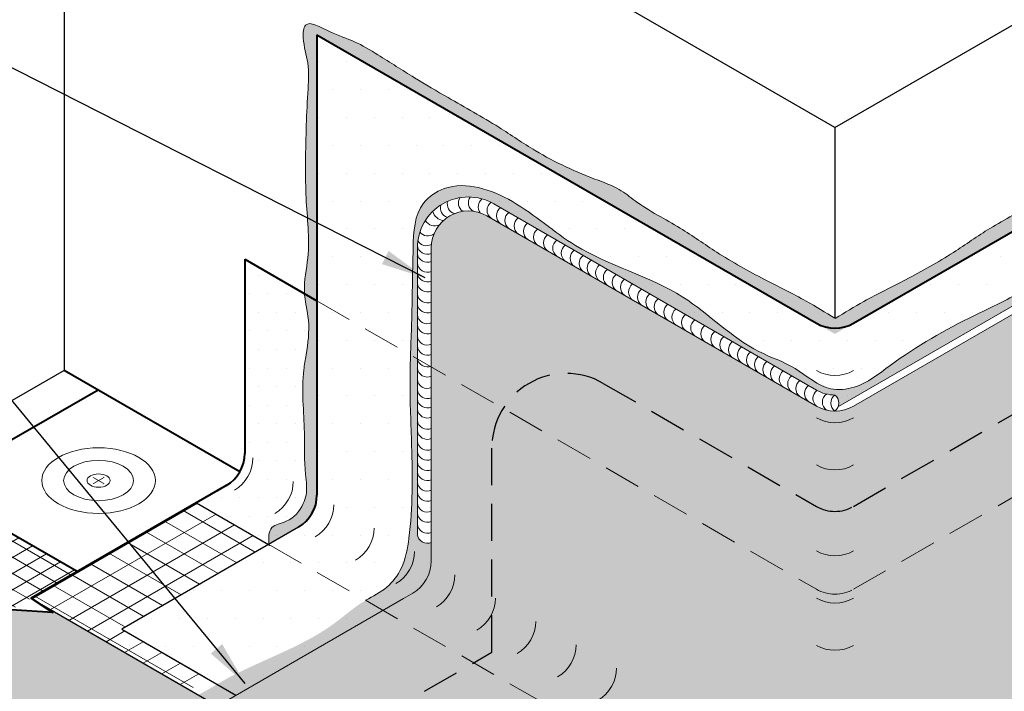
# Model space of a CAD drawing. Extents: x -63.1 to 23.9, y -445.1 to -365.9.
# Drawn here: x -56.2 to -42.9, y -433.8 to -424.7 of the extents above; entities that cross this region are included whole.
import ezdxf

# ---------------------------------------------------------------- set-up
doc = ezdxf.new("R2010")
doc.units = 0
doc.header["$LTSCALE"] = 2
doc.header["$MEASUREMENT"] = 0
doc.linetypes.add('HIDDEN', pattern=[0.375, 0.25, -0.125])
doc.layers.get('0').update_dxf_attribs({"linetype": 'CONTINUOUS'})
for name, color, linetype, lineweight in [('A-DETL-002', 2, 'CONTINUOUS', 20), ('A-DETL-003', 3, 'CONTINUOUS', 30), ('A-DETL-004', 4, 'CONTINUOUS', 40), ('A-DETL-HIDD', 30, 'HIDDEN', 15), ('A-DETL-NOTE', 4, 'CONTINUOUS', 15), ('A-DETL-PATT', 11, 'CONTINUOUS', 15), ('A-DETL-PATT-SHADE', 21, 'CONTINUOUS', 15)]:
    doc.layers.add(name, color=color, linetype=linetype, lineweight=lineweight)
doc.styles.add('arial', font='arial.ttf')
doc.dimstyles.new('JM-Standard', dxfattribs={"dimtxt": 0.09375, "dimasz": 0.10075, "dimexe": 0.0625, "dimexo": 0.09765625, "dimgap": 0.03125, "dimtad": 1, "dimdec": 3, "dimzin": 3, "dimdsep": 46, "dimlunit": 4, "dimtxsty": 'arial', "dimblk": 'ARCHTICK', "dimcen": 0.09375, "dimdle": 0.0625, "dimclrd": 256, "dimclre": 256, "dimclrt": 4, "dimazin": 2, "dimtfac": 0.9, "dimtdec": 3, "dimtmove": 2, "dimatfit": 2, "dimfxl": 1, "dimtfillclr": 256, "dimfrac": 2, "dimtolj": 1, "dimtzin": 0, "dimarcsym": 0})
pattern_1 = [(0, (-1.749709573010136, 4.8057482474984), (0.125, 0.25), [0, -0.25])]
pattern_2 = [(37.50000000000001, (-25.90341956438874, -9.760282705083341), (-0.006299335810960816, 0.1926823769013159), [0, -0.152, 0, -0.17, 0, -0.1625]), (7.499999999999999, (-25.90341956438874, -9.760282705083341), (0.1769776705267727, 0.282214606522974), [0, -0.082, 0, -0.137, 0, -0.0525]), (327.5, (-26.02641956438874, -9.760282705083341), (0.3114141861751495, 0.0005659053536964942), [0, -0.05, 0, -0.18, 0, -0.235]), (317.5, (-26.02641956438874, -9.760282705083341), (0.3006126604572294, 0.08776755649342494), [0, -0.025, 0, -0.118, 0, -0.135])]
pattern_3 = [(0, (-1.749709573010136, 4.8057482474984), (0.1875, 0.375), [0, -0.375])]
pattern_4 = [(210, (-26.7510005381987, -9.760282705083341), (0.1249999999999999, -0.2165063509461097), [])]
pattern_5 = [(150, (-26.7510005381987, -9.760282705083341), (-0.125, -0.2165063509461097), [])]

# ---------------------------------------------------------------- blocks, each defined once
blk = doc.blocks.new('_ArchTick')
at = {"color": 0, "const_width": 0.15}
blk.add_lwpolyline([(-0.5, -0.5), (0.5, 0.5)], dxfattribs=at)

msp = doc.modelspace()

# ---------------------------------------------------------------- hatches: boundary and pattern name
at = {"layer": 'A-DETL-002'}
h = msp.add_hatch(color=256, dxfattribs=at)
edge = h.paths.add_edge_path()
edge.add_line((-55.16362614793353, -430.9599312120662), (-55.23500819927877, -430.9187187655068))
edge.add_ellipse((-55.15359744461877, -430.9599312120662), major_axis=(0.1082733033972586, 0), ratio=0.5773502691897732, start_angle=-228.75527729963574, end_angle=-221.24472270036108, ccw=False)
edge.add_line((-55.22497949596394, -430.9129286909483), (-55.15359744461877, -430.9541411375076))
edge.add_line((-55.15359744461877, -430.9541411375076), (-55.08221539327353, -430.9129286909483))
edge.add_ellipse((-55.15359744461877, -430.9599312120662), major_axis=(0.1082733033972586, 0), ratio=0.5773502691897732, start_angle=41.24472270036108, end_angle=48.75527729963568, ccw=False)
edge.add_line((-55.07218668995891, -430.9187187655068), (-55.14356874130394, -430.9599312120661))
edge.add_line((-55.14356874130394, -430.9599312120661), (-55.07218668995877, -431.0011436586256))
edge.add_ellipse((-55.15359744461877, -430.9599312120662), major_axis=(0.1082733033972586, 0), ratio=0.5773502691897732, start_angle=-48.75527729963562, end_angle=-41.24472270036108, ccw=False)
edge.add_line((-55.08221539327353, -431.0069337331841), (-55.15359744461877, -430.9657212866247))
edge.add_line((-55.15359744461877, -430.9657212866246), (-55.22497949596394, -431.006933733184))
edge.add_ellipse((-55.15359744461877, -430.9599312120662), major_axis=(0.1082733033972586, 0), ratio=0.5773502691897732, start_angle=-138.75527729963898, end_angle=-131.24472270036432, ccw=False)
edge.add_line((-55.23500819927884, -431.0011436586257), (-55.16362614793353, -430.9599312120662))
at = {"layer": 'A-DETL-PATT'}
h = msp.add_hatch(dxfattribs=at)
h.set_pattern_fill('AR-SAND', color=256, scale=0.1)
h.set_pattern_definition(pattern_2)
edge = h.paths.add_edge_path()
edge.add_line((-52.21001007613816, -424.9526648831377), (-52.21001007613816, -428.538135008193))
edge.add_line((-52.21001007613816, -428.538135008193), (-52.37776046634206, -428.4412842757234))
edge.add_spline(control_points=[(-52.37776046634206, -428.4412842757234), (-52.3784344132102, -428.4321870609061), (-52.3879272847614, -428.2715934663536), (-52.28425587224756, -427.8419649124191), (-52.36201336177901, -427.2767586369562), (-52.3662607096184, -426.535117493991), (-52.35088281305143, -425.9384040736487), (-52.30405628391146, -425.3407581317417), (-52.40767314747769, -425.0721909946031), (-52.38300986743064, -424.7157635955186), (-52.00158813878734, -424.9469390285412), (-51.70753638849166, -425.0267317170026), (-51.32021218633282, -425.2633054166391), (-50.91395355177917, -425.5229938489872), (-50.36702699149243, -425.8463872747204), (-49.81117557075526, -426.1512208571244), (-49.17695538538904, -426.5922191582935), (-48.62009140212959, -426.8449773061297), (-48.14043978218631, -427.0142401627164), (-47.80792405479212, -427.2915795407993), (-47.33841954343249, -427.5231231544785), (-46.7843647836203, -427.9204318829154), (-46.21123372855409, -428.2390143041447), (-45.66735253894145, -428.5035957672002), (-45.3625756110685, -428.6891661684774), (-45.23794450193996, -428.7650506689677)], knot_values=[0, 0, 0, 0, 0.02757267862764401, 0.4865996229999325, 1.293355894759438, 1.723518764606364, 2.70707176144518, 3.114125198701432, 3.457604149606887, 3.629343625059576, 3.963008166474008, 4.328337507997865, 4.689579141103715, 5.269508008106338, 5.796642235380282, 6.588709073638194, 7.172742733873226, 8.107735513918055, 8.419355157962974, 8.683747115695024, 9.394058453065387, 9.982268721047307, 10.72569457774854, 11.35810668492017, 11.79563125747177, 11.79563125747177, 11.79563125747177, 11.79563125747177], degree=3, periodic=0)
edge.add_line((-45.22814885524235, -428.7710136625241), (-45.22814885524235, -428.9836443188508))
edge.add_line((-45.22814885524235, -428.9836443188508), (-52.21001007613816, -424.9526648831377))
edge = h.paths.add_edge_path()
edge.add_spline(control_points=[(-52.85716779149283, -431.8167002409397), (-52.86212646915273, -431.7275308278471), (-52.86456473732009, -431.5624976105709), (-52.5648076297968, -431.5202012272047), (-52.41460003089092, -431.3393127012551), (-52.33263199775203, -431.1072487645098), (-52.38660308952254, -430.7796084365659), (-52.36301969804592, -430.2212324292264), (-52.42862341924211, -429.6767507343184), (-52.33966036167683, -429.1791953484861), (-52.29519965286324, -428.8328239085448), (-52.3689564972582, -428.5601239080247), (-52.37776046634206, -428.4412842757234)], knot_values=[11.79563125747177, 11.79563125747177, 11.79563125747177, 11.79563125747177, 12.02498021108876, 12.23487098553647, 12.56630142041197, 12.68774529486913, 12.96434136017524, 13.53288769800802, 14.37775077413659, 14.57978971267409, 15.04929287512855, 15.40948300534726, 15.40948300534726, 15.40948300534726, 15.40948300534726], degree=3, periodic=0)
edge.add_line((-52.37776046634205, -428.4412842757234), (-52.21001007613816, -428.538135008193))
edge.add_line((-52.21001007613816, -428.538135008193), (-52.21001007613816, -431.1543884251768))
edge.add_arc((-52.71001007613815, -431.1543884251768), 0.4999999999999841, 299.9999999999999, 360, ccw=False)
edge.add_line((-52.46001007613815, -431.587401127069), (-52.85716779149282, -431.8167002409398))
h = msp.add_hatch(dxfattribs=at)
h.set_pattern_fill('AR-SAND', color=256, scale=0.1)
h.set_pattern_definition(pattern_2)
edge = h.paths.add_edge_path()
edge.add_line((-38.24628762340201, -424.9526648831377), (-38.24628762340201, -428.538135008193))
edge.add_line((-38.24628762340201, -428.538135008193), (-38.07853723319811, -428.4412842757234))
edge.add_spline(control_points=[(-38.07853723319811, -428.4412842757234), (-38.07786328632997, -428.4321870609061), (-38.06837041477878, -428.2715934663536), (-38.17204182729262, -427.8419649124191), (-38.09428433776117, -427.2767586369562), (-38.09003698992177, -426.535117493991), (-38.10541488648874, -425.9384040736487), (-38.15224141562872, -425.3407581317417), (-38.04862455206248, -425.0721909946031), (-38.07328783210953, -424.7157635955186), (-38.45470956075283, -424.9469390285412), (-38.74876131104851, -425.0267317170026), (-39.13608551320736, -425.2633054166391), (-39.542344147761, -425.5229938489872), (-40.08927070804774, -425.8463872747204), (-40.64512212878491, -426.1512208571244), (-41.27934231415114, -426.5922191582935), (-41.83620629741058, -426.8449773061297), (-42.31585791735387, -427.0142401627164), (-42.64837364474805, -427.2915795407993), (-43.11787815610769, -427.5231231544785), (-43.67193291591987, -427.9204318829154), (-44.24506397098608, -428.2390143041447), (-44.78894516059872, -428.5035957672002), (-45.09372208847167, -428.6891661684774), (-45.21835319760021, -428.7650506689677)], knot_values=[0, 0, 0, 0, 0.02757267862764401, 0.4865996229999325, 1.293355894759438, 1.723518764606364, 2.70707176144518, 3.114125198701432, 3.457604149606887, 3.629343625059576, 3.963008166474008, 4.328337507997865, 4.689579141103715, 5.269508008106338, 5.796642235380282, 6.588709073638194, 7.172742733873226, 8.107735513918055, 8.419355157962974, 8.683747115695024, 9.394058453065387, 9.982268721047307, 10.72569457774854, 11.35810668492017, 11.79563125747177, 11.79563125747177, 11.79563125747177, 11.79563125747177], degree=3, periodic=0)
edge.add_line((-45.22814884429782, -428.7710136625241), (-45.22814884429782, -428.9836443188508))
edge.add_line((-45.22814884429782, -428.9836443188508), (-38.24628762340201, -424.9526648831377))
edge = h.paths.add_edge_path()
edge.add_spline(control_points=[(-37.59912990804735, -431.8167002409397), (-37.59417123038745, -431.7275308278471), (-37.59173296222009, -431.5624976105709), (-37.89149006974338, -431.5202012272047), (-38.04169766864925, -431.3393127012551), (-38.12366570178814, -431.1072487645098), (-38.06969461001763, -430.7796084365659), (-38.09327800149425, -430.2212324292264), (-38.02767428029806, -429.6767507343184), (-38.11663733786334, -429.1791953484861), (-38.16109804667693, -428.8328239085448), (-38.08734120228197, -428.5601239080247), (-38.07853723319811, -428.4412842757234)], knot_values=[11.79563125747177, 11.79563125747177, 11.79563125747177, 11.79563125747177, 12.02498021108876, 12.23487098553647, 12.56630142041197, 12.68774529486913, 12.96434136017524, 13.53288769800802, 14.37775077413659, 14.57978971267409, 15.04929287512855, 15.40948300534726, 15.40948300534726, 15.40948300534726, 15.40948300534726], degree=3, periodic=0)
edge.add_line((-38.07853723319812, -428.4412842757234), (-38.24628762340201, -428.538135008193))
edge.add_line((-38.24628762340201, -428.538135008193), (-38.24628762340201, -431.1543884251768))
edge.add_arc((-37.74628762340203, -431.1543884251768), 0.4999999999999841, 180, 240.0000000000001)
edge.add_line((-37.99628762340202, -431.587401127069), (-37.59912990804735, -431.8167002409398))
h = msp.add_hatch(dxfattribs=at)
h.set_pattern_fill('DOTS', color=256, scale=6)
h.set_pattern_definition(pattern_3)
h.paths.add_polyline_path([(-45.22814884429782, -428.9836443251696), (-52.2100100984832, -424.952664850689), (-52.21001009848319, -428.5381349757444), (-50.66946320873323, -429.4275701372258), (-50.66946320873323, -427.825665780363, -0.2662891797361939), (-50.42214212424413, -427.3942108398927, -0.2411006397617192), (-49.80520388501586, -427.3444976225739), (-45.22814884429782, -429.9870615823835)])
h = msp.add_hatch(dxfattribs=at)
h.set_pattern_fill('DOTS', color=256, scale=6)
h.set_pattern_definition(pattern_3)
h.paths.add_polyline_path([(-45.22814884429782, -428.9836443188508), (-45.22814884429782, -429.9870615760646), (-40.65109376374369, -427.3444976060703, -0.241100622965105), (-40.03415556435129, -427.3942108398928, -0.266289179736056), (-39.78683447986241, -427.825665780363), (-39.7868344798624, -429.4275701461415), (-38.24628762340201, -428.538135008193), (-38.24628762340201, -424.9526648831377)])
h = msp.add_hatch(dxfattribs=at)
h.set_pattern_fill('DOTS', color=256, scale=2)
h.set_pattern_definition([(0, (30.61632698823029, 4.8057482474984), (0.0625, 0.125), [0, -0.125])])
h.paths.add_polyline_path([(-39.78683447986241, -427.825665780363), (-39.7868344798624, -432.0438235185688, 0.2679491924331763), (-39.53683447985909, -432.476836220463), (-39.41395491963824, -432.5477807676331), (-36.07086778395333, -434.4779130253127, -0.5773502691944893), (-36.07086778395333, -435.3439384291007), (-44.72814886094893, -440.3422219892702, -0.2679491924272127), (-45.72814886093629, -440.3422219892702), (-54.38542993793192, -435.3439384291007, -0.5772642627620731), (-54.38554165940223, -434.4779775469533), (-51.04234278560234, -432.547780777243), (-50.91946320873641, -432.4768362204628, 0.2679491924330836), (-50.66946320873324, -432.0438235185687), (-50.66946320873324, -427.825665780363, -0.5773502691871911), (-49.91946320873642, -427.3926530784689), (-45.47814884916082, -429.9568471194824, 0.2679491918645571), (-44.97814885007642, -429.9568471200074), (-40.53683447894996, -427.3926530847598, -0.5773502639433492)])
h = msp.add_hatch(dxfattribs=at)
h.set_pattern_fill('DOTS', color=256, scale=4)
h.set_pattern_definition(pattern_1)
edge = h.paths.add_edge_path()
edge.add_line((-37.27385054652653, -427.9766982028211), (-38.07853723319811, -428.4412842757234))
edge.add_spline(control_points=[(-38.07853723319811, -428.4412842757234), (-38.08734120228196, -428.5601239080247), (-38.16109804667693, -428.8328239085448), (-38.11663733786334, -429.1791953484861), (-38.02767428029806, -429.6767507343184), (-38.09327800149425, -430.2212324292264), (-38.06969461001763, -430.7796084365659), (-38.12366570178814, -431.1072487645098), (-38.04169766864925, -431.3393127012551), (-37.89149006974338, -431.5202012272047), (-37.59173296222003, -431.5624976105708), (-37.59417123038745, -431.7275308278472), (-37.59912990804735, -431.8167002409398)], knot_values=[11.80925824912798, 11.80925824912798, 11.80925824912798, 11.80925824912798, 12.16944837934674, 12.6389515418012, 12.8409904803387, 13.68585355646727, 14.25439989430005, 14.53099595960616, 14.65243983406332, 14.98387026893882, 15.19376104338653, 15.42310999700366, 15.42310999700366, 15.42310999700366, 15.42310999700366], degree=3, periodic=0)
edge.add_line((-37.59912990804735, -431.8167002409398), (-37.59407040655507, -431.8196213454883))
edge.add_line((-37.59407040655507, -431.8196213454883), (-36.62163334631614, -431.2581845469988))
edge.add_line((-36.62163334631614, -431.2581845469988), (-37.02385054652655, -431.025964318965))
edge.add_arc((-36.77385054652655, -430.5929516170727), 0.4999999999999831, 180, 240.00000000000028, ccw=False)
edge.add_line((-37.27385054652653, -430.5929516170727), (-37.27385054652653, -427.9766982028211))
edge = h.paths.add_edge_path()
edge.add_arc((-53.68244714206911, -430.5929516170727), 0.4999999999999815, -60.00000000000051, 0, ccw=False)
edge.add_line((-53.43244714206912, -431.025964318965), (-53.43244710877958, -431.025964318965))
edge.add_line((-53.43244710877958, -431.025964318965), (-53.83466435892431, -431.2581845566087))
edge.add_line((-53.83466435892431, -431.2581845566087), (-52.86222731533017, -431.8196213454884))
edge.add_line((-52.86222731533017, -431.8196213454884), (-52.85716779218794, -431.8167002284402))
edge.add_spline(control_points=[(-52.85716779218793, -431.8167002284403), (-52.86212646927171, -431.7275308197942), (-52.86456473315187, -431.5624976099827), (-52.5648076297968, -431.5202012272047), (-52.41460003089092, -431.3393127012551), (-52.33263199775202, -431.1072487645098), (-52.38660308952257, -430.7796084365659), (-52.36301969804592, -430.2212324292264), (-52.42862341924213, -429.6767507343184), (-52.33966036167682, -429.1791953484861), (-52.29519965195281, -428.832823901452), (-52.36895650101447, -428.5601238941367), (-52.37776046789126, -428.4412842548115)], knot_values=[11.80775364078992, 11.80775364078992, 11.80775364078992, 11.80775364078992, 12.03710258369048, 12.24699335813819, 12.57842379301369, 12.69986766747085, 12.97646373277696, 13.54501007060974, 14.38987314673831, 14.59191208527581, 15.06141524773027, 15.42160539907615, 15.42160539907615, 15.42160539907615, 15.42160539907615], degree=3, periodic=0)
edge.add_line((-52.37796897163624, -428.4411638751182), (-53.18244714206912, -427.9766981868695))
edge.add_line((-53.18244714206912, -427.9766981868695), (-53.18244714206912, -430.5929516170727))
h = msp.add_hatch(dxfattribs=at)
h.set_pattern_fill('DOTS', color=256, scale=6)
h.set_pattern_definition(pattern_3)
h.paths.add_polyline_path([(-50.66946320873323, -429.4275701372258), (-52.2100100984832, -428.5381349757444), (-52.21001009848319, -431.1543884251768, -0.267949192431273), (-52.46001009848342, -431.5874011270691), (-52.58288961638414, -431.658345649807), (-51.04234278560234, -432.547780777243), (-50.91946320873641, -432.4768362204628, 0.26794919243309), (-50.66946320873323, -432.0438235185687)])
edge = h.paths.add_edge_path(flags=16)
edge.add_ellipse((-51.55819569355552, -430.1338314363779), major_axis=(-0.21517936544733, 0.8298782083448657), ratio=0.5773502691896305, start_angle=0, end_angle=360)
edge = h.paths.add_edge_path(flags=0)
edge.add_ellipse((-51.55819569355552, -430.1338314363779), major_axis=(-0.1323408549052784, 0.5103964840276601), ratio=0.5773502691896223, start_angle=0, end_angle=360)
edge = h.paths.add_edge_path(flags=0)
edge.add_ellipse((-51.55819569355552, -430.1338314363779), major_axis=(-0.04373674476279946, 0.1686786802588327), ratio=0.5773502691895747, start_angle=0, end_angle=360)
h = msp.add_hatch(dxfattribs=at)
h.set_pattern_fill('DOTS', color=256, scale=6)
h.set_pattern_definition(pattern_3)
edge = h.paths.add_edge_path()
edge.add_ellipse((-51.55819569355552, -430.1338314363779), major_axis=(-0.21517936544733, 0.8298782083448657), ratio=0.5773502691896305, start_angle=0, end_angle=360)
edge = h.paths.add_edge_path(flags=16)
edge.add_ellipse((-51.55819569355552, -430.1338314363779), major_axis=(-0.1323408549052784, 0.5103964840276601), ratio=0.5773502691896223, start_angle=0, end_angle=360)
edge = h.paths.add_edge_path(flags=0)
edge.add_ellipse((-51.55819569355552, -430.1338314363779), major_axis=(-0.04373674476279946, 0.1686786802588327), ratio=0.5773502691895747, start_angle=0, end_angle=360)
h = msp.add_hatch(dxfattribs=at)
h.set_pattern_fill('DOTS', color=256, scale=6)
h.set_pattern_definition(pattern_3)
edge = h.paths.add_edge_path()
edge.add_ellipse((-51.55819569355552, -430.1338314363779), major_axis=(-0.1323408549052784, 0.5103964840276601), ratio=0.5773502691896223, start_angle=0, end_angle=360)
edge = h.paths.add_edge_path(flags=0)
edge.add_ellipse((-51.55819569355552, -430.1338314363779), major_axis=(-0.04373674476279946, 0.1686786802588327), ratio=0.5773502691895747, start_angle=0, end_angle=360)
edge = h.paths.add_edge_path(flags=16)
edge.add_ellipse((-51.55819569355552, -430.1338314363779), major_axis=(-0.04373674476279946, 0.1686786802588327), ratio=0.5773502691895747, start_angle=0, end_angle=360)
h = msp.add_hatch(dxfattribs=at)
h.set_pattern_fill('DOTS', color=256, scale=6)
h.set_pattern_definition(pattern_3)
edge = h.paths.add_edge_path()
edge.add_ellipse((-51.55819569355552, -430.1338314363779), major_axis=(-0.04373674476279946, 0.1686786802588327), ratio=0.5773502691895747, start_angle=0, end_angle=360)
h = msp.add_hatch(dxfattribs=at)
h.set_pattern_fill('ANSI31', color=256, scale=1.5, angle=165)
h.set_pattern_definition([(210, (-1.749709573010136, 4.8057482474984), (0.09374999999999997, -0.1623797632095823), [])])
h.paths.add_polyline_path([(-56.89628905868792, -432.6650709306942), (-56.33423978774914, -432.7013151032962), (-55.44243719948602, -432.1864326388986), (-57.42059888826852, -431.0443404553787), (-59.42000368847376, -432.1986973549371), (-57.44184199963947, -433.3407895384863), (-56.60480508349022, -432.8575260496258)])
h = msp.add_hatch(dxfattribs=at)
h.set_pattern_fill('ANSI31', color=256, scale=1.5, angle=105)
h.set_pattern_definition([(150, (-1.749709573010136, 4.8057482474984), (-0.09375000000000001, -0.1623797632095823), [])])
h.paths.add_polyline_path([(-56.89628905868795, -432.6650709306943), (-56.33423978774908, -432.7013151032963), (-55.44243719948602, -432.1864326388986), (-57.42059888826852, -431.0443404553787), (-59.42000368847376, -432.1986973549371), (-57.44184199963947, -433.3407895384863), (-56.60480508349023, -432.8575260496258)])
h = msp.add_hatch(dxfattribs=at)
h.set_pattern_fill('ANSI31', color=256, scale=2, angle=165)
h.set_pattern_definition(pattern_4)
h.paths.add_polyline_path([(-52.86222731533017, -431.8196213454884), (-53.83466435892431, -431.2581845566087), (-56.06367450693149, -432.5451041655871), (-56.02371883253871, -432.5714852867517), (-53.89747331429287, -433.7990737090535, -0.1230992034497302), (-53.87505818389013, -433.742738459068, -0.1398111624779536), (-53.71309473183574, -433.6146002632156), (-54.84215836560174, -432.9627350703395)])
h = msp.add_hatch(dxfattribs=at)
h.set_pattern_fill('ANSI31', color=256, scale=2, angle=105)
h.set_pattern_definition(pattern_5)
h.paths.add_polyline_path([(-52.86222731533017, -431.8196213454884), (-53.83466435892431, -431.2581845566087), (-56.06367450693149, -432.5451041655871), (-56.02371883253871, -432.5714852867517), (-53.89747331429287, -433.7990737090535, -0.1230992034497312), (-53.87505818389013, -433.742738459068, -0.1398111624779536), (-53.71309473183574, -433.6146002632156), (-54.84215836560174, -432.9627350703395)])
h = msp.add_hatch(dxfattribs=at)
h.set_pattern_fill('ANSI31', color=256, scale=2, angle=165)
h.set_pattern_definition(pattern_4)
h.paths.add_polyline_path([(-52.86222731533017, -431.8196213454884), (-53.83466435892431, -431.2581845566087), (-56.06367450693149, -432.5451041655871), (-56.02371883253871, -432.5714852867517), (-53.89747331429287, -433.7990737090535, -0.1230992034497302), (-53.87505818389013, -433.742738459068, -0.1398111624779536), (-53.71309473183574, -433.6146002632156), (-54.84215836560174, -432.9627350703395)])
h = msp.add_hatch(dxfattribs=at)
h.set_pattern_fill('ANSI31', color=256, scale=2, angle=105)
h.set_pattern_definition(pattern_5)
h.paths.add_polyline_path([(-52.86222731533017, -431.8196213454884), (-53.83466435892431, -431.2581845566087), (-56.06367450693149, -432.5451041655871), (-56.02371883253871, -432.5714852867517), (-53.89747331429287, -433.7990737090535, -0.1230992034497312), (-53.87505818389013, -433.742738459068, -0.1398111624779536), (-53.71309473183574, -433.6146002632156), (-54.84215836560174, -432.9627350703395)])
h = msp.add_hatch(dxfattribs=at)
h.set_pattern_fill('DOTS', color=256, scale=6)
h.set_pattern_definition(pattern_3)
edge = h.paths.add_edge_path(flags=17)
edge.add_spline(control_points=[(-52.75910168895754, -431.5566095622742), (-52.78202800680037, -431.5663267726908), (-52.8652069079094, -431.6137732411824), (-52.86204498382529, -431.7314383236805), (-52.85682707360515, -431.8227391765022)], knot_values=[15.11672967626065, 15.11672967626065, 15.11672967626065, 15.11672967626065, 15.19225645617558, 15.42677933373449, 15.42677933373449, 15.42677933373449, 15.42677933373449], degree=3, periodic=0)
edge.add_line((-52.85682707360516, -431.8227391765021), (-51.3216804845509, -432.7090564729231))
edge.add_line((-51.3216804845509, -432.7090564729231), (-51.04234278560233, -432.547780777243))
edge.add_line((-51.04234278560233, -432.547780777243), (-52.75910168895727, -431.5566095622741))
h = msp.add_hatch(dxfattribs=at)
h.set_pattern_fill('DOTS', color=256, scale=6)
h.set_pattern_definition(pattern_3)
h.paths.add_polyline_path([(-54.84215836560174, -432.9627350703395), (-53.30161153483906, -433.8521701977646), (-51.32168048455093, -432.7090564729231), (-52.86222731533027, -431.8196213454884)])
h = msp.add_hatch(dxfattribs=at)
h.set_pattern_fill('DOTS', color=256, scale=4)
h.set_pattern_definition(pattern_1)
edge = h.paths.add_edge_path()
edge.add_line((-36.14194619286623, -437.2090533042017), (-34.12168590149334, -436.0426554810874))
edge.add_line((-34.12168590149334, -436.0426554810874), (-34.41316986018167, -435.8502003730565))
edge.add_line((-34.41316986018167, -435.8502003730565), (-33.28907138197231, -435.922688714155))
edge.add_line((-33.28907138197231, -435.922688714155), (-33.58055534066099, -435.730233606124))
edge.add_line((-33.58055534066099, -435.730233606124), (-31.22818629460315, -434.3720926541653))
edge.add_line((-31.22818629460315, -434.3720926541653), (-33.85149260418692, -432.8575260501603))
edge.add_line((-33.85149260418692, -432.8575260501603), (-33.56000864549861, -432.6650709421293))
edge.add_line((-33.56000864549861, -432.6650709421293), (-34.72476913513233, -432.7401814038079))
edge.add_line((-34.72476913513233, -432.7401814038079), (-36.63095692437662, -433.8407194370354))
edge.add_spline(control_points=[(-36.63095692440652, -433.8407194370159), (-36.42763140291455, -433.9727557526888), (-35.91892846981406, -433.9587733793714), (-35.60334811292536, -434.68991265935), (-35.52792735870476, -435.4663298732452), (-36.24586528293456, -436.0689561608716), (-37.0935673297734, -436.2270650659318), (-38.23487547896028, -436.898368706223), (-39.22608981100502, -437.8800464814407), (-40.6281522964446, -438.1743903251154), (-41.38055378356771, -438.9851693726987), (-42.42147291333118, -439.2273097087589), (-43.05512466077641, -439.8289937961194), (-43.83524770923835, -440.1774225273516), (-44.45484101347124, -440.4637904133879), (-45.07880618683267, -441.0018727736739), (-45.65645486966979, -440.7244763940211), (-46.24058989497264, -440.4616202615797), (-46.845297514699, -439.8737953564029), (-47.75854990165827, -439.6635517562845), (-48.466818304643, -439.0016197743709), (-49.49846439646345, -438.8034474592663), (-50.19861579067092, -437.8341689771809), (-51.05834526161954, -437.6049641070691), (-51.73150076420649, -437.2817601850496), (-52.19019304137056, -436.8076753663252), (-53.19056656802736, -436.6688371559986), (-53.86773253878297, -435.8562057931698), (-54.86652306772472, -435.5765029494754), (-55.020704071075, -434.7106273371662), (-54.5736043777239, -434.2419288471799), (-54.09185672526647, -434.1125579602349), (-53.89287518370583, -433.9247447089289), (-53.81200849432151, -433.8484168458693)], knot_values=[0, 0, 0, 5.371703082346357e-11, 0.7278695594717881, 1.267713150131261, 2.19378112250649, 2.849054607101035, 3.84527625842022, 4.762722744803675, 6.776133105934996, 7.916621692531539, 8.895562393470804, 9.96373105137043, 11.00295224405825, 11.45338713650829, 12.50629693268393, 13.12993538506938, 13.65147098849301, 14.24188911575772, 15.09966553121827, 16.09457373003792, 16.95869675070404, 17.92880588434929, 19.09192048618765, 20.31003361648513, 20.50500618151556, 21.33052760651153, 22.21255007689222, 23.35723045693808, 24.39645214496282, 24.97714936137084, 25.64047396312644, 26.12097475840572, 26.44994700740579, 26.44994700740579, 26.44994700740579, 26.44994700740579], degree=3, periodic=0)
edge.add_line((-53.81200849432151, -433.8484168458693), (-55.73152861176916, -432.7401813893647))
edge.add_line((-55.73152861176916, -432.7401813893647), (-56.89628902645227, -432.6650709325194))
edge.add_line((-56.89628902645227, -432.6650709325194), (-56.60480506776396, -432.8575260405504))
edge.add_line((-56.60480506776396, -432.8575260405504), (-59.22811139399249, -434.3720926541653))
edge.add_line((-59.22811139399249, -434.3720926541653), (-56.87574234793467, -435.730233606124))
edge.add_line((-56.87574234793467, -435.730233606124), (-57.16722630662335, -435.922688714155))
edge.add_line((-57.16722630662335, -435.922688714155), (-56.04312782841399, -435.8502003730565))
edge.add_line((-56.04312782841399, -435.8502003730565), (-56.33461178710232, -436.0426554810874))
edge.add_line((-56.33461178710232, -436.0426554810874), (-54.31435149572943, -437.2090533042017))
edge.add_line((-54.31435149572943, -437.2090533042017), (-48.46089226721531, -440.5885496096299))
edge.add_line((-48.46089226721531, -440.5885496096299), (-48.75237622590399, -440.7810047176607))
edge.add_line((-48.75237622590399, -440.7810047176607), (-47.62827774769463, -440.7085163765623))
edge.add_line((-47.62827774769463, -440.7085163765623), (-47.91976170638284, -440.9009714845932))
edge.add_line((-47.91976170638284, -440.9009714845932), (-45.22814884429783, -442.4549748951485))
edge.add_line((-45.22814884429783, -442.4549748951485), (-42.53653598221281, -440.9009714845932))
edge.add_line((-42.53653598221281, -440.9009714845932), (-42.82801994090103, -440.7085163765623))
edge.add_line((-42.82801994090103, -440.7085163765623), (-41.70392146269167, -440.7810047176607))
edge.add_line((-41.70392146269167, -440.7810047176607), (-41.99540542138034, -440.5885496096299))
edge.add_line((-41.99540542138034, -440.5885496096299), (-36.14194619286623, -437.2090533042017))
at = {"layer": 'A-DETL-PATT-SHADE'}
h = msp.add_hatch(color=256, dxfattribs=at)
h.dxf.hatch_style = 1
edge = h.paths.add_edge_path()
edge.add_line((-39.78683447986241, -427.825665780363), (-39.7868344798624, -429.4275701461415))
edge.add_line((-39.7868344798624, -429.4275701461415), (-39.65219471282962, -429.3498358407797))
edge.add_spline(control_points=[(-39.65219471282962, -429.3498358407797), (-39.64720102023396, -429.0788663654945), (-39.73662108685671, -428.5321173798208), (-39.56661205872491, -427.8548095079327), (-39.77572152745098, -427.2819360230488), (-40.27539655362566, -427.0630952242188), (-40.79492266012689, -427.279182280044), (-41.30863971875134, -427.6160730624242), (-42.01583486878332, -427.9324876707904), (-42.65532960368657, -428.4147556349927), (-43.55356736471293, -428.8190241731814), (-44.28778141576414, -429.2382324903373), (-44.86929542948987, -429.7122482297382), (-45.37843248860742, -429.7626830252044), (-45.74385080415796, -429.4129278225352), (-46.49569225282044, -429.1708625080401), (-47.30170055457411, -428.3047169027695), (-48.63102572030891, -427.979476789174), (-49.48553467506892, -427.1672652706717), (-50.321409830775, -426.8766212875455), (-50.89377783840548, -427.2570627583795), (-50.92255012310557, -427.9826567938859), (-50.92544318659438, -428.6452550592869), (-50.94445783398841, -429.125259737727), (-50.94881760271167, -429.2662848026657)], knot_values=[3.544266504802639, 3.544266504802639, 3.544266504802639, 3.544266504802639, 4.357547316949709, 5.18667924722207, 5.573373682209724, 6.087582337001656, 6.61001714287486, 7.183821286023914, 7.947130814851976, 8.917216663897262, 9.571352996684174, 10.89244815162976, 11.46101588802229, 11.77518872325008, 12.32722837238986, 12.86626320455567, 14.12717034836794, 15.7346842814262, 16.77025667187175, 17.70611589434974, 18.04617015542727, 18.66762573334962, 19.68725994229629, 20.10941708652303, 20.10941708652303, 20.10941708652303, 20.10941708652303], degree=3, periodic=0)
edge.add_line((-50.94881760271167, -429.2662848026658), (-50.85696320873324, -429.3193169617546))
edge.add_line((-50.85696320873324, -429.3193169617546), (-50.85696320873323, -427.825665780363))
edge.add_arc((-50.16946320873323, -427.825665780363), 0.6875000000000081, 60.00750815491159, 180, ccw=False)
edge.add_line((-49.82579123311812, -427.2302282746776), (-45.47814884825154, -429.7403407637057))
edge.add_arc((-45.22814884916396, -429.3073280612867), 0.5000000000000021, 240.0000001207317, 270.0000004829118)
edge.add_arc((-45.3094338922373, -429.915581236628), 0.1353735900536892, -19.24482760309138, 53.09787983323071, ccw=False)
edge.add_line((-45.18162514362115, -429.9602011050859), (-40.65109376374369, -427.3444976060703))
edge.add_arc((-40.39117641321397, -427.9718784686389), 0.6790904032776037, 58.28233754269769, 112.50371726797289, ccw=False)
edge.add_arc((-40.2868344798624, -427.825665780363), 0.4999999999999953, 0, 59.644891136230285, ccw=False)
h = msp.add_hatch(color=256, dxfattribs=at)
h.dxf.hatch_style = 1
edge = h.paths.add_edge_path()
edge.add_line((-50.66946320873323, -432.0438235185687), (-50.66946320873323, -431.7935388145034))
edge.add_arc((-50.72228394450925, -431.668895408115), 0.1353735900536992, 185.8054797697563, 292.96600724108094, ccw=False)
edge.add_line((-50.85696320873324, -431.6825886426529), (-50.85696320873323, -429.3193169617546))
edge.add_line((-50.85696320873323, -429.3193169617546), (-50.94881760271167, -429.2662848026658))
edge.add_spline(control_points=[(-50.94881760271167, -429.2662848026657), (-50.95251266482656, -429.3858086599577), (-50.96216803170689, -429.795131447444), (-50.92300480501878, -430.6165499755775), (-50.91649934363102, -431.459107346173), (-51.03199818542595, -432.1228442211894), (-51.25834283713393, -432.4190964043824), (-51.45416433414891, -432.5200307458338), (-51.55500851415485, -432.5720099261242)], knot_values=[0, 0, 0, 0, 0.357793490705173, 1.221783031952498, 2.469434734336728, 2.889130790576917, 3.206884629468272, 3.54426650480264, 3.54426650480264, 3.54426650480264, 3.54426650480264], degree=3, periodic=0)
edge.add_line((-51.55500851415485, -432.5720099261242), (-51.55630020198276, -432.5735987159089))
edge.add_line((-51.55630020198276, -432.5735987159089), (-51.32168050119558, -432.7090564633133))
edge.add_line((-51.32168050119558, -432.7090564633133), (-51.04234280224703, -432.5477807676332))
edge.add_line((-51.04234280224703, -432.5477807676332), (-50.91946325953207, -432.4768362497896))
edge.add_arc((-51.16946320873323, -432.0438235185687), 0.4999999999999932, 299.9999932783534, 360)
h = msp.add_hatch(color=256, dxfattribs=at)
h.dxf.hatch_style = 1
edge = h.paths.add_edge_path()
edge.add_line((-51.32168048455093, -432.7090564729231), (-51.55629481759706, -432.5736018245854))
edge.add_spline(control_points=[(-51.55629481759713, -432.5736018245855), (-51.70944738833172, -432.6652352017831), (-52.25935854605243, -433.1687528848806), (-53.02379394057986, -433.3937244759625), (-53.53397278851723, -433.6918331945941), (-53.55642459240545, -433.7050538103983)], knot_values=[3.589009802244687, 3.589009802244687, 3.589009802244687, 3.589009802244687, 4.119694265019051, 5.814525795929826, 5.892724281206771, 5.892724281206771, 5.892724281206771, 5.892724281206771], degree=3, periodic=0)
edge.add_line((-53.55642459239657, -433.7050538103932), (-53.30161153483905, -433.8521701977646))
edge.add_line((-53.30161153483905, -433.8521701977646), (-51.32168048455093, -432.7090564729231))
h = msp.add_hatch(color=256, dxfattribs=at)
h.dxf.hatch_style = 1
edge = h.paths.add_edge_path()
edge.add_spline(control_points=[(-53.55642459240545, -433.7050538103983), (-53.64072586169364, -433.7546941287719), (-53.72433144599545, -433.8053593842477), (-53.81267748824681, -433.8480306020464)], knot_values=[5.892724281206771, 5.892724281206771, 5.892724281206771, 5.892724281206771, 6.186341292921369, 6.186341292921369, 6.186341292921369, 6.186341292921369], degree=3, periodic=0)
edge.add_line((-53.81267748824691, -433.8480306020464), (-53.55355951648963, -433.9976324327898))
edge.add_line((-53.55355951648963, -433.9976324327898), (-53.30161153483907, -433.8521701977646))
edge.add_line((-53.30161153483907, -433.8521701977646), (-53.55642459239662, -433.7050538103931))

# ---------------------------------------------------------------- linework, layer by layer
at = {"layer": 'A-DETL-002'}
for p, q in [((-45.18162514362115, -429.9602011050859), (-40.65109376374354, -427.3444976060701)), ((-49.91946320873642, -427.3926530784689), (-45.47814884916082, -429.9568471194825)), ((-44.97814885007639, -429.9568471200074), (-40.53683447894997, -427.3926530847598)), ((-50.66946320873323, -427.825665780363), (-50.66946320873323, -432.0438235185687)), ((-50.91946320873323, -432.4768362204609), (-51.04234278560233, -432.547780777243)), ((-51.04234278560227, -432.547780777243), (-54.38554165944731, -434.4779775469793)), ((-51.04234280224703, -432.5477807676332), (-54.38542993793189, -434.4779130253127))]:
    msp.add_line(p, q, dxfattribs=at)
for centre, start, end in [((-50.16946320873323, -427.825665780363), 60.0000000004185, 180), ((-45.22814884916397, -429.0437642202236), 239.999999999999, 300.0000000000007), ((-45.22814884916397, -429.3073280612867), 239.999999999999, 270.0000004829126), ((-45.22814884916397, -429.5238344175884), 239.999999999999, 300.0000000000007), ((-45.22814884916397, -429.6801486376761), 239.999999999999, 300.0000000000007), ((-53.57367565844743, -430.6557508135373), 300.0000000000007, 0), ((-45.22814884916397, -430.3165330551286), 239.999999999999, 300.0000000000007), ((-53.02897805104737, -430.9702321237966), 300.0000000000007, 0), ((-52.48428044364732, -431.284713434056), 300.0000000000007, 0), ((-51.93958283624727, -431.5991947443153), 300.0000000000007, 0), ((-51.39488522884722, -431.9136760545746), 300.0000000000007, 0), ((-45.22814884916397, -431.4748352161247), 239.999999999999, 300.0000000000007), ((-51.16946320873323, -432.0438235185687), 300.0000000000007, 0), ((-50.85018762144716, -432.228157364834), 300.0000000000007, 0), ((-50.30549001404711, -432.5426386750933), 300.0000000000007, 0), ((-45.22814884916397, -432.1109878293323), 239.999999999999, 300.0000000000007), ((-49.76079240664706, -432.8571199853527), 300.0000000000007, 0), ((-49.216094799247, -433.171601295612), 300.0000000000007, 0), ((-45.22814884916397, -432.7473722467848), 239.999999999999, 300.0000000000007), ((-48.67139719184695, -433.4860826058713), 300.0000000000007, 0)]:
    msp.add_arc(centre, 0.5, start, end, dxfattribs=at)
at = {"layer": 'A-DETL-002', "ltscale": 10, "extrusion": (0, 0, -1)}
msp.add_ellipse((-55.15359744461877, -430.9599312120662), major_axis=(0.7654655446197431, 0), ratio=0.5773502691896304, dxfattribs=at)
at = {"layer": 'A-DETL-002', "extrusion": (0, 0, -1)}
for major_axis, ratio in [((0.4707810359274775, 0), 0.5773502691896221), ((0.1555863457453393, 0), 0.5773502691895747)]:
    msp.add_ellipse((-55.15359744461877, -430.9599312120662), major_axis=major_axis, ratio=ratio, dxfattribs=at)
at = {"layer": 'A-DETL-003', "color": 3}
for p, q in [((-45.22814884429782, -426.2038448068151), (-45.22814884429782, -428.7722978179634)), ((-53.83466435322406, -431.2581845469989), (-52.86222729298521, -431.8196213454883)), ((-52.46001009848318, -431.587401127069), (-54.84215836560175, -432.9627350703395)), ((-52.46001009848318, -431.587401127069), (-54.84215836560175, -432.9627350703395)), ((-52.46001009848318, -431.587401127069), (-52.58288961638407, -431.6583456498069)), ((-56.06654340748904, -432.5467605068766), (-53.89747331429287, -433.7990737090535)), ((-56.06654340748904, -432.5467605068766), (-53.55355951648966, -433.9976324327898)), ((-54.84215836560173, -432.9627350703395), (-53.71309473183571, -433.6146002632156)), ((-54.84215836560173, -432.9627350703395), (-53.30161153483913, -433.8521701977645))]:
    msp.add_line(p, q, dxfattribs=at)
at = {"layer": 'A-DETL-003', "linetype": 'HIDDEN'}
for p, q in [((-48.35110694987598, -429.6496233108098), (-45.47814884825156, -431.3083264360815)), ((-44.97814884916396, -431.3083264355547), (-42.10519073871969, -429.6496233108098)), ((-49.85110694805114, -433.2729441479611), (-49.85110694805114, -430.5156487156478)), ((-51.41190708675981, -434.1740725238107), (-49.85110694805114, -433.2729441479611))]:
    msp.add_line(p, q, dxfattribs=at)
at = {"layer": 'A-DETL-003', "color": 3}
for points in [[(-45.22814884429781, -426.2038448068151), (-50.05228908655459, -423.41862612105), (-50.07321811985337, -423.7672861880852), (-50.57249061408861, -422.7575441790513), (-50.59341964738706, -423.1062042460867), (-55.61813984664128, -420.2051807243482), (-55.61813984664142, -429.4753788891971)], [(-45.22814884429781, -426.2038448068151), (-40.40400860204105, -423.41862612105), (-40.38307956874226, -423.7672861880852), (-39.88380707450702, -422.7575441790513), (-39.86287804120857, -423.1062042460867), (-34.83815784195436, -420.2051807243482), (-34.83815784195421, -429.4753788891971)], [(-55.6181398338579, -429.4753788965776), (-58.40165176568783, -431.0824403039267), (-58.11016780699916, -431.2748954119574), (-59.23426628520863, -431.202407070859), (-58.9427823265203, -431.39486217889), (-61.66380403989597, -432.9658447976353)]]:
    msp.add_lwpolyline(points, dxfattribs=at)
at = {"layer": 'A-DETL-003', "linetype": 'HIDDEN'}
for centre, radius, start, end in [((-48.85110694805114, -430.5156487156478), 1, 60.00000012073038, 180), ((-45.22814884916397, -430.8753137336625), 0.5, 239.999999999999, 300.0000000000007)]:
    msp.add_arc(centre, radius, start, end, dxfattribs=at)
at = {"layer": 'A-DETL-004'}
for p, q in [((-52.21001009848321, -424.952664850689), (-45.47814884916079, -428.839306755067)), ((-52.2100100984832, -424.952664850689), (-52.2100100984832, -431.1543884251768)), ((-44.97814885007638, -428.839306755592), (-38.24628762340202, -424.9526648831377)), ((-53.18244714206912, -427.9766981868695), (-53.18244714206912, -430.5929516170727)), ((-53.18244714206912, -427.9766981868695), (-52.21001009848318, -428.5381349757443)), ((-53.18244714206912, -427.9766981868695), (-53.18244714206912, -430.5929516170727)), ((-53.24943443782951, -430.842951613007), (-55.61813983385787, -429.4753788965776)), ((-55.16060880945907, -429.739534575078), (-59.42000368836552, -432.1986973549995)), ((-55.44243719948597, -432.1864326388986), (-57.42059888821174, -431.0443404554115)), ((-53.43244710877958, -431.025964318965), (-56.06367450693149, -432.5451041655871))]:
    msp.add_line(p, q, dxfattribs=at)
for points in [[(-53.43244710877958, -431.025964318965), (-56.06367450693149, -432.5451041655871), (-55.7721905482428, -432.7375592736178), (-56.89628902645227, -432.6650709325194), (-56.60480506776396, -432.8575260405504), (-59.2281114175474, -434.3720926677647)], [(-53.43244710877958, -431.025964318965), (-53.55532665997824, -431.0969088609274)]]:
    msp.add_lwpolyline(points, dxfattribs=at)
for centre, start, end in [((-45.22814884916397, -428.406294053173), 239.999999999999, 300.0000000000007), ((-53.68244714206912, -430.5929516170727), 299.9999999999972, 0), ((-52.71001009848319, -431.1543884251768), 299.9999999999972, 0)]:
    msp.add_arc(centre, 0.5, start, end, dxfattribs=at)
at = {"layer": 'A-DETL-HIDD'}
for p, q in [((-52.2100100984832, -428.5381349757444), (-45.47814884916385, -432.4247768801206)), ((-44.97814884916396, -432.4247768801205), (-38.246287623402, -428.538135008193)), ((-52.85682707360587, -431.8227391765016), (-45.26183620702915, -436.2077091977384))]:
    msp.add_line(p, q, dxfattribs=at)
msp.add_arc((-45.22814884916384, -431.9917641782284), 0.5, 239.999999999999, 300.0000000000007, dxfattribs=at)
at = {"layer": 'A-DETL-PATT'}
for p, q in [((-49.82563519308311, -427.2303183644333), (-45.47814884825154, -429.7403407637057)), ((-50.85696320873323, -427.825665780363), (-50.85696320873324, -431.682588642653))]:
    msp.add_line(p, q, dxfattribs=at)
for centre, radius, start, end in [((-50.16946320873323, -427.825665780363), 0.6875, 60.0000000004185, 180), ((-50.31820294871747, -427.2321142112286), 0.1353735900536939, 165.2324958424958, 253.5720802842325), ((-50.16814572658609, -427.2187606639533), 0.1353735900536939, 148.3189061403132, 236.1481878212854), ((-50.03337325538597, -427.2148730003842), 0.1353735900536939, 145.7037139879006, 238.1497667888506), ((-49.90089645342873, -427.2724192868894), 0.1353735900537736, 126.902120166774, 215.7561863199517), ((-49.78199624448236, -427.3168365546697), 0.135373590053694, 126.9021201667691, 233.0978798332358), ((-50.49190198685222, -427.2940606269877), 0.1610276740103468, 193.7555056643133, 265.4851314823852), ((-50.41112913076952, -427.2837042172621), 0.1353735900536939, 164.5269583649925, 252.5984220387778), ((-49.65388185321385, -427.3908034325958), 0.135373590053694, 126.9021201667691, 233.0978798332358), ((-49.54284923953598, -427.4549081416795), 0.135373590053694, 126.9021201667691, 233.0978798332358), ((-50.62386505289584, -427.388822030168), 0.1400030168853717, 207.71793537977, 297.162957705794), ((-49.41512821228412, -427.5286479107858), 0.135373590053694, 126.9021201667691, 233.0978798332358), ((-49.29095595406547, -427.6003387971454), 0.135373590053694, 126.9021201667691, 233.0978798332358), ((-50.71475548640717, -427.5352987264313), 0.1289331772784254, 214.1331608237999, 310.5234513099084), ((-49.15443106316618, -427.6791614792735), 0.135373590053694, 126.9021201667691, 233.0978798332358), ((-50.73475564363406, -427.6596848650441), 0.1353735900536939, 211.4994156690323, 299.9934135062578), ((-49.01987780832214, -427.7568458368), 0.135373590053694, 126.9021201667691, 233.0978798332358), ((-48.89662500479958, -427.8280058757459), 0.135373590053694, 126.9021201667691, 233.0978798332358), ((-50.72228394450926, -427.7749571908873), 0.1353735900536939, 186.7702475746226, 292.9660072410889), ((-50.72228394450926, -427.8834343283542), 0.1353735900536939, 186.7702475746226, 292.9660072410889), ((-48.78112416739244, -427.8946903149901), 0.135373590053694, 126.9021201667691, 233.0978798332358), ((-48.66076188509096, -427.9641815107389), 0.135373590053694, 126.9021201667691, 233.0978798332358), ((-50.72228394450926, -428.015723510999), 0.1353735900536939, 186.7702475746226, 292.9660072410889), ((-48.53910621410766, -428.0344194447878), 0.135373590053694, 126.9021201667691, 233.0978798332358), ((-48.43148964280017, -428.096551900899), 0.135373590053694, 126.9021201667691, 233.0978798332358), ((-50.72228394450926, -428.1466897594773), 0.1353735900536939, 186.7702475746226, 292.9660072410889), ((-48.31796058429975, -428.1620979330661), 0.135373590053694, 126.9021201667691, 233.0978798332358), ((-48.21418784241836, -428.2220111532343), 0.135373590053694, 126.9021201667691, 233.0978798332358), ((-50.72228394450926, -428.2822651577938), 0.1353735900536939, 186.7702475746226, 292.9660072410889), ((-48.09642167440303, -428.2900034817086), 0.135373590053694, 126.9021201667691, 233.0978798332358), ((-47.98352385086609, -428.3551850702015), 0.135373590053694, 126.9021201667691, 233.0978798332358), ((-47.87343392046577, -428.4187455208437), 0.135373590053694, 126.9021201667691, 233.0978798332358), ((-47.75439010398541, -428.4874754999996), 0.135373590053694, 126.9021201667691, 233.0978798332358), ((-50.72228394450926, -428.4299364310055), 0.1353735900536939, 186.7702475746226, 292.9660072410889), ((-47.64099263308743, -428.5529455600294), 0.135373590053694, 126.9021201667691, 233.0978798332358), ((-47.52798852620604, -428.6181885112394), 0.135373590053694, 126.9021201667691, 233.0978798332358), ((-50.72228394450926, -428.565511829322), 0.1353735900536939, 186.7702475746226, 292.9660072410889), ((-47.39987413493753, -428.6921553891654), 0.135373590053694, 126.9021201667691, 233.0978798332358), ((-47.28884152125966, -428.7562600982492), 0.135373590053694, 126.9021201667691, 233.0978798332358), ((-50.72228394450926, -428.7114454283135), 0.1353735900536939, 186.7702475746226, 292.9660072410889), ((-47.1611204940078, -428.8299998673554), 0.135373590053694, 126.9021201667691, 233.0978798332358), ((-47.03694823578915, -428.901690753715), 0.135373590053694, 126.9021201667691, 233.0978798332358), ((-50.72228394450926, -428.8470208266301), 0.1353735900536939, 186.7702475746226, 292.9660072410889), ((-46.90042334488986, -428.9805134358431), 0.135373590053694, 126.9021201667691, 233.0978798332358), ((-46.76587009004582, -429.0581977933697), 0.135373590053694, 126.9021201667691, 233.0978798332358), ((-50.72228394450926, -428.9992161343852), 0.1353735900536939, 186.7702475746226, 292.9660072410889), ((-46.64261728652326, -429.1293578323155), 0.135373590053694, 126.9021201667691, 233.0978798332358), ((-46.52711644911612, -429.1960422715597), 0.135373590053694, 126.9021201667691, 233.0978798332358), ((-50.72228394450926, -429.1347915327017), 0.1353735900536939, 186.7702475746226, 292.9660072410889), ((-46.40675416681464, -429.2655334673086), 0.135373590053694, 126.9021201667691, 233.0978798332358), ((-46.28509849583134, -429.3357714013574), 0.135373590053694, 126.9021201667691, 233.0978798332358), ((-50.72228394450926, -429.2937958906185), 0.1353735900536939, 186.7702475746226, 292.9660072410889), ((-46.17748192452385, -429.3979038574687), 0.135373590053694, 126.9021201667691, 233.0978798332358), ((-46.06395286602343, -429.4634498896358), 0.135373590053694, 126.9021201667691, 233.0978798332358), ((-50.72228394450926, -429.429371288935), 0.1353735900536939, 186.7702475746226, 292.9660072410889), ((-45.96018012414204, -429.5233631098039), 0.135373590053694, 126.9021201667691, 233.0978798332358), ((-45.84241395612671, -429.5913554382782), 0.135373590053694, 126.9021201667691, 233.0978798332358), ((-50.72228394450926, -429.5828175527685), 0.1353735900536939, 186.7702475746226, 292.9660072410889), ((-45.72951613258977, -429.6565370267711), 0.135373590053694, 126.9021201667691, 233.0978798332358), ((-45.61942620218953, -429.7200974774134), 0.135373590053694, 126.9021201667691, 233.0978798332358), ((-50.72228394450926, -429.718392951085), 0.1353735900536939, 186.7702475746226, 292.9660072410889), ((-45.50297047989647, -429.7873332197008), 0.135373590053694, 126.9021201667691, 233.0978798332358), ((-45.38857335750264, -429.8533804287879), 0.135373590053694, 126.9021201667691, 233.0978798332358), ((-50.72228394450926, -429.8468277915437), 0.1353735900536939, 186.7702475746226, 292.9660072410889), ((-45.26161544065805, -429.9022351808193), 0.135373590053694, 126.9021201667691, 233.0978798332358), ((-45.14686379766222, -429.915581236628), 0.135373590053694, 126.9021201667691, 233.0978798332358), ((-45.30943389223731, -429.915581236628), 0.135373590053694, 306.9021201667641, 53.09787983323086), ((-50.72228394450926, -429.9824031898602), 0.1353735900536939, 186.7702475746226, 292.9660072410889), ((-50.72228394450926, -430.1343223250043), 0.1353735900536939, 186.7702475746226, 292.9660072410889), ((-50.72228394450926, -430.2698977233208), 0.1353735900536939, 186.7702475746226, 292.9660072410889), ((-50.72228394450926, -430.4150068460294), 0.1353735900536939, 186.7702475746226, 292.9660072410889), ((-50.72228394450926, -430.5505822443459), 0.1353735900536939, 186.7702475746226, 292.9660072410889), ((-50.72228394450926, -430.6901332729711), 0.1353735900536939, 186.7702475746226, 292.9660072410889), ((-50.72228394450926, -430.8257086712877), 0.1353735900536939, 186.7702475746226, 292.9660072410889), ((-50.72228394450926, -430.966392873665), 0.1353735900536939, 186.7702475746226, 292.9660072410889), ((-50.72228394450926, -431.1019682719815), 0.1353735900536939, 186.7702475746226, 292.9660072410889), ((-50.72228394450926, -431.2498564417318), 0.1353735900536939, 186.7702475746226, 292.9660072410888), ((-50.72228394450926, -431.3854318400483), 0.1353735900536939, 186.7702475746226, 292.9660072410888), ((-50.72228394450926, -431.5333200097985), 0.1353735900536939, 186.7702475746226, 292.9660072410888), ((-50.72228394450926, -431.668895408115), 0.1353735900536939, 186.7702475746226, 292.9660072410888)]:
    msp.add_arc(centre, radius, start, end, dxfattribs=at)
msp.add_spline([(-45.22814884429782, -428.7722978179635), (-45.6145348914108, -428.542323413912), (-46.17557741340111, -428.2504735178763), (-46.82116061991154, -427.8818214761301), (-47.31303396355325, -427.5592506572793), (-47.92018951867338, -427.1905986155331), (-48.13538392084352, -427.0369936788024), (-48.42117644168569, -426.9127783915574), (-49.2665832868871, -426.513405426996), (-49.75845663052881, -426.19851508084), (-50.44246748842953, -425.7991417936239), (-50.89591243798849, -425.530332993018), (-51.38778578163031, -425.2231227969021), (-51.70289163179972, -425.0464767647418), (-52.04105436988026, -424.9082324507461), (-52.36384634448176, -424.823749509686), (-52.39458861413242, -424.9927150691515), (-52.33310407483098, -425.3306461880826), (-52.33310407483098, -425.7376996253388), (-52.36384634448176, -426.7207720593168), (-52.35616096274212, -427.1508662693481), (-52.33310407483098, -427.9572929938204), (-52.37935450606891, -428.4139839541755), (-52.32555609119946, -428.7979966186567), (-52.35629836085023, -429.266492224198), (-52.38703988780843, -429.4661787064787), (-52.37935450606891, -430.311006826461), (-52.36398374258975, -430.879345350488), (-52.35629836085023, -431.1558346237887), (-52.39472601224041, -431.271038487664), (-52.62529117788971, -431.5091263654547), (-52.81742869214871, -431.5936089838601), (-52.855856343539, -431.8393773343456)], degree=3, dxfattribs=at)
msp.add_open_spline([(-45.22308934280564, -428.775218922512), (-45.09528563015255, -428.696756426995), (-44.78770722055953, -428.5079825938916), (-44.23993637790441, -428.2420466842749), (-43.6668883687602, -427.9233285490263), (-43.11281408598628, -427.5260517251015), (-42.64331458221852, -427.294499927993), (-42.31079833501452, -427.0171613993855), (-41.83114687345989, -426.8478982839594), (-41.2742827954423, -426.5951402909774), (-40.64006263253793, -426.154141953101), (-40.08421120554836, -425.8493083809146), (-39.5372846465201, -425.5259149531251), (-39.13102601167362, -425.2662265212553), (-38.74370180956523, -425.0296528215365), (-38.44965005925832, -424.9498601330933), (-38.06822833061752, -424.7186847000667), (-38.0435650505701, -425.0751120991519), (-38.14718191413649, -425.3436792362902), (-38.10035538499643, -425.9413251781972), (-38.08497748842951, -426.5380385985396), (-38.08922483626888, -427.2796797415048), (-38.16698232580035, -427.8448860169679), (-38.03443918530767, -428.3941629719449), (-38.15722674188782, -428.8264883589825), (-38.11157783637106, -429.1821164530346), (-38.02261477880578, -429.6796718388669), (-38.08821850000197, -430.2241535337749), (-38.06463510852536, -430.7825295411145), (-38.11860620029586, -431.1101698690584), (-38.03663816715697, -431.3422338058036), (-37.8864305682511, -431.5231223317532), (-37.57912557607001, -431.5664837381499), (-37.5896653951265, -431.7453092331667), (-37.59538185450889, -431.8422984388941)], degree=3, knots=[0.001503888800230386, 0.001503888800230386, 0.001503888800230386, 0.001503888800230386, 0.451151564207868, 1.083563671379492, 1.826989528080727, 2.415199796062645, 3.12551113343301, 3.389903091165059, 3.701522735209978, 4.636515515254807, 5.220549175489839, 6.012616013747751, 6.539750241021695, 7.119679108024318, 7.480920741130168, 7.846250082654024, 8.179914624068456, 8.351654099521145, 8.6951330504266, 9.102186487682852, 10.08573948452167, 10.51590235436859, 11.3226586261281, 11.78168557050039, 12.16944837934674, 12.6389515418012, 12.8409904803387, 13.68585355646727, 14.25439989430005, 14.53099595960616, 14.65243983406332, 14.98387026893882, 15.19376104338653, 15.44251547348127, 15.44251547348127, 15.44251547348127, 15.44251547348127], dxfattribs=at)
at = {"layer": 'A-DETL-PATT-SHADE'}
for p, q in [((-50.80230329986182, -429.3506646452847), (-50.80228102698817, -429.3516905862931)), ((-51.55637226284449, -432.5736873515363), (-51.55500851415485, -432.5720099261242))]:
    msp.add_line(p, q, dxfattribs=at)
msp.add_spline([(-51.55500851415485, -432.5720099261242), (-51.26782044572627, -432.394951904119), (-51.07433200383389, -432.1429008676517), (-50.97109030270832, -431.7361012477253), (-50.93378719318338, -430.4890073264499), (-50.9556779982704, -429.6252951521479), (-50.93477968374373, -428.8456245464556), (-50.91367953811425, -427.82620868239), (-50.77435589821852, -427.2205718615996), (-50.49570908134234, -427.0256543099996), (-49.576173983861, -427.1996878952557), (-48.72630070632749, -427.7914020052679), (-47.27733624015758, -428.4875363462922), (-46.25151855046363, -429.2207381553652), (-45.76388627374376, -429.4504625837332), (-45.28322041047642, -429.7219549447893), (-44.96974245216865, -429.7010709784453), (-44.48211017544878, -429.4086944513992), (-43.3466236675867, -428.7334442763649), (-42.76146530585515, -428.4410677493188), (-41.93945675630084, -427.9259284487626), (-41.26373779717943, -427.5708998230384), (-40.76681388308714, -427.283989003622), (-40.26524924237771, -427.1378006402759), (-39.79851574309993, -427.3536023578661), (-39.64525973921462, -427.7086307839442), (-39.68009088064622, -428.5370307775365), (-39.65222615266708, -429.3515078607049), (-39.67318696076916, -429.8354612633907), (-39.60352514082126, -430.663861057337), (-39.68015291130627, -431.3321501764514), (-39.61049155427372, -431.9377869972416), (-39.40847250788255, -432.4320423314538), (-38.9844443405359, -432.5503098070684), (-38.83947544766295, -432.541997547246)], degree=3, dxfattribs=at)

# ---------------------------------------------------------------- leaders
at = {"layer": 'A-DETL-NOTE'}
for points in [[(-50.75090677995729, -428.2278773265105), (-57.44828654395769, -424.8273445558898), (-59.12283790477872, -424.8273445558898)], [(-53.17985876485687, -433.6940263500214), (-57.32519395139036, -428.662749466623), (-58.85062833390299, -428.662749466623)]]:
    msp.add_leader(points, dimstyle='JM-Standard', override={"dimscale": 6, "dimgap": 0.03125, "dimtad": 0}, dxfattribs=at)

doc.saveas('drawing.dxf')
